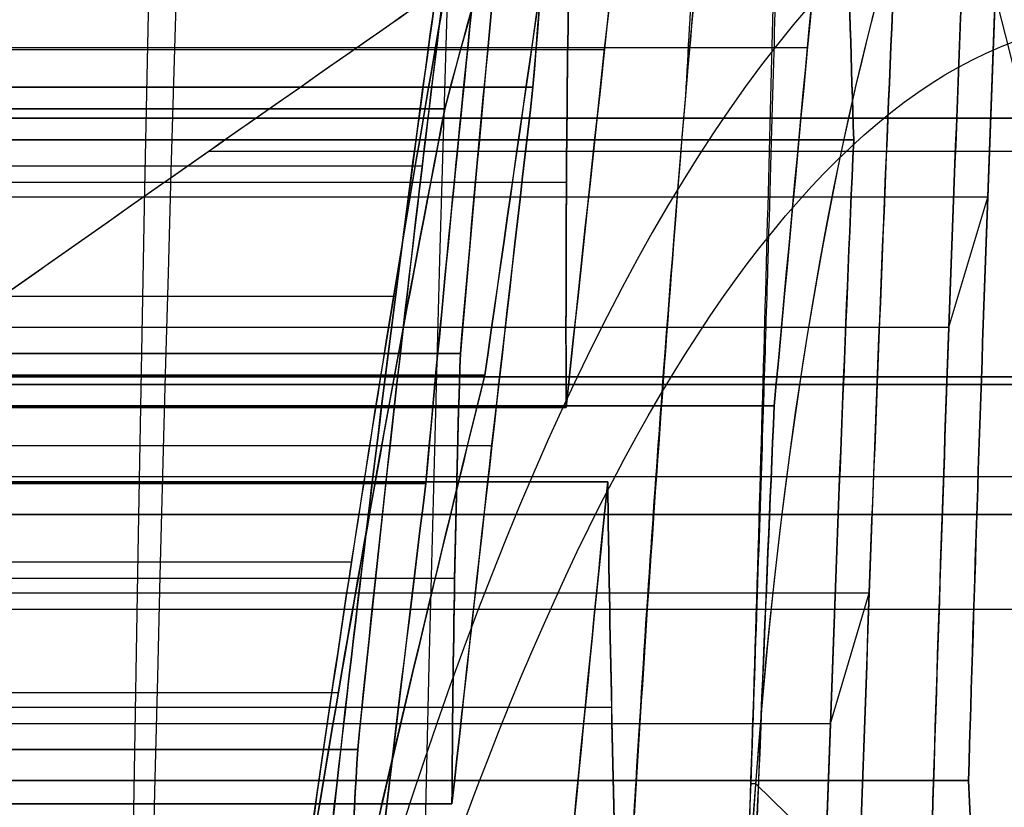
# Model space of a CAD drawing. Units: millimetres. Extents: x -123 to 232, y -31 to 44.
# Drawn here: x 93 to 93, y 1 to 1 of the extents above; entities that cross this region are included whole.
import ezdxf

# ---------------------------------------------------------------- set-up
doc = ezdxf.new("R2010")
doc.units = ezdxf.units.MM
doc.header["$MEASUREMENT"] = 0
doc.layers.add('Predefinito', color=18, linetype='Continuous', true_color=0x000000)

# ---------------------------------------------------------------- blocks, each defined once
blk = doc.blocks.new('10PE03260YY')
at = {"layer": 'Predefinito', "color": 9, "true_color": 0xbfbfbf, "extrusion": (0, 1, 0)}
for centre, radius in [((0, 0, 12.6), 11.225), ((0, 0, 11.975), 10.5875), ((0, 0, 10.925), 12)]:
    blk.add_circle(centre, radius, dxfattribs=at)
for centre, radius, start in [((0, -9e-16, 13), 11.225, 90.00000000000001), ((0, 0, 13), 10.5875, 90.00000000000001), ((0, 0, 10.95), 10.275, 90), ((0, 0, 10.95), 10.5875, 90), ((0, 0, 10.75), 10.075, 90.00000000000001)]:
    blk.add_arc(centre, radius, start, 270, dxfattribs=at)
at = {"layer": 'Predefinito', "color": 9, "true_color": 0xbfbfbf, "extrusion": (0, 1, -7.912502625390872e-17)}
blk.add_arc((0, 2.7e-15, 12.2), 11.225, 90, 270, dxfattribs=at)
at = {"layer": 'Predefinito', "color": 9, "true_color": 0xbfbfbf, "extrusion": (0, 1, 7.40148683083437e-17)}
blk.add_arc((0, 0, 11.75255354137802), 12.00000000000001, 90.00000000000001, 270, dxfattribs=at)
at = {"layer": 'Predefinito', "color": 9, "true_color": 0xbfbfbf, "extrusion": (0, 1, 2.220446049250312e-16)}
blk.add_arc((0, -1.4e-15, 10.09744645862199), 12.00000000000001, 90, 270, dxfattribs=at)
blk = doc.blocks.new('Blocco 01')
at = {"layer": 'Predefinito'}
for p, q in [((0.8660189705019001, 14.134921564192, 0.6022550479200731), (0.8660189704982698, 13.5566173408627, 0.6022550479185693)), ((0.8660189704962524, 13.5566173408627, 0.6022550479234381), (0.8660189704972782, 14.134921564192, 0.6022550479312292)), ((-0.5467074988676831, 14.1129258659522, 0.9804136426462252), (-0.546707498874654, 13.5346216426205, 0.980413642651574)), ((-0.5467074988864777, 13.5346216426205, 0.9804136426361678), (-0.5467074988702414, 14.1129258659522, 0.9804136426428932)), ((-0.6497671209001307, 13.49552746363066, 1.059494072002632), (-0.6497671209001307, 14.07383168695942, 1.059494072002632)), ((1.295213308365258, 14.0357750702954, 0.414725795957127), (1.295213308365258, 13.45747084696132, 0.414725795957127)), ((1.31216915811371, 14.016184306945, 0.5435182614186893), (1.312169158114098, 13.437880083615, 0.5435182614216371)), ((1.312169158108471, 13.437880083615, 0.5435182614223788), (1.312169158113183, 14.016184306945, 0.5435182614187629)), ((1.513331177867508, 13.39190271486746, 0.3860100336687793), (1.513331177867508, 13.97020693819684, 0.3860100336687793)), ((1.959481365485444, 13.83216817178616, 0.3272732471676232), (1.959481365485444, 13.25386394845885, 0.3272732471676232)), ((2.16064338523242, 13.1951583094, 0.1697650194278568), (2.160643385234128, 13.773462532734, 0.1697650194265461)), ((2.160643385240299, 13.773462532734, 0.1697650194257351), (2.160643385242268, 13.1951583094, 0.1697650194406934)), ((2.177599234988972, 13.18519325293563, 0.2985574848889743), (2.177599234988972, 13.76349747626713, 0.2985574848889743)), ((2.606793572862496, 13.6298953089371, 0.1110282329250006), (2.606793572862779, 13.0515910856054, 0.1110282329251177)), ((2.606793572859376, 13.0515910856054, 0.1110282329333216), (2.606793572859296, 13.6298953089371, 0.1110282329327156)), ((2.824911442355682, 12.9810986367713, 0.0823124706382732), (2.824911442370488, 13.5594028600993, 0.0823124706269123)), ((2.82491144235944, 13.5594028600993, 0.0823124706283695), (2.824911442361792, 12.9810986367713, 0.0823124706462324)), ((2.927971064394649, 12.94800193882132, 0.0032320412768639), (2.927971064394649, 13.52630616215769, 0.0032320412768639)), ((3.031030686423356, 13.4925119183731, -0.0758483880766732), (3.031030686430354, 12.9142076950368, -0.0758483880820426)), ((3.031030686442642, 12.9142076950368, -0.0758483880660357), (3.031030686426341, 13.4925119183731, -0.0758483880727874)), ((3.151046158204951, 13.45378980439554, -0.0261363519674811), (3.151046158204951, 12.87548558104582, -0.0261363519674811)), ((3.271061629983083, 13.414801837497, 0.0235756841376276), (3.271061629983561, 12.8364976141656, 0.0235756841378254)), ((3.271061629979927, 12.8364976141656, 0.0235756841465905), (3.271061629979794, 13.414801837497, 0.0235756841455782)), ((3.592239121511, 12.73184780342263, -0.0842205075074095), (3.592239121511, 13.31015202675659, -0.0842205075074095)), ((3.695298743539952, 13.2758146251003, -0.163300936861134), (3.695298743545628, 12.6975104017651, -0.1633009368654901)), ((3.69529874355102, 12.6975104017651, -0.1633009368584613), (3.6952987435378, 13.2758146251003, -0.1633009368639371)), ((3.815314215318967, 13.23744189626884, -0.1135889007575712), (3.815314215318967, 12.65913767294177, -0.1135889007575712)), ((4.019520042219066, 13.1687595863155, -0.2671303618040142), (4.019520042230037, 12.5904553629764, -0.2671303618124337)), ((4.01952004224434, 12.5904553629764, -0.2671303617937948), (4.019520042218792, 13.1687595863155, -0.267130361804377)), ((4.122579664247934, 13.13343945489376, -0.3462107911576755), (4.122579664247934, 12.55513523154736, -0.3462107911576755)), ((5.108025212899523, 12.8086653513922, -0.5414595315910578), (5.108025212909517, 12.230361128061, -0.5414595315869184)), ((5.108025212904698, 12.230361128061, -0.5414595315752898), (5.108025212901875, 12.8086653513922, -0.5414595315967248)), ((5.228040684680891, 12.19316643030733, -0.4917474954846088), (5.228040684680891, 12.77147065362918, -0.4917474954846088)), ((5.537219550773449, 12.66298522707661, -0.7289887835435399), (5.537219550773449, 12.08468100374524, -0.7289887835435399)), ((5.554175400521263, 12.6624944859301, -0.6001963180868277), (5.554175400521153, 12.0841902625986, -0.600196318087667)), ((5.554175400519329, 12.0841902625986, -0.6001963180874279), (5.554175400517988, 12.6624944859301, -0.600196318086399)), ((5.755337420277407, 12.0131986774286, -0.7577045458188734), (5.755337420277407, 12.5915029007616, -0.7577045458188734)), ((6.201487607892887, 12.44528904864641, -0.816441332338726), (6.201487607892887, 11.86698482532071, -0.816441332338726)), ((6.402649627645802, 12.373383403458, -0.9739495600953009), (6.402649627646714, 11.7950791801309, -0.9739495600883695)), ((6.402649627652659, 11.7950791801309, -0.9739495600891548), (6.402649627663758, 12.373383403458, -0.9739495600976706)), ((6.419605477394825, 11.79550249653989, -0.8451570946294065), (6.419605477394825, 12.37380671986882, -0.8451570946294065)), ((5.04987639984318, 12.24660756853221, -0.612167841512079), (5.04987639984318, 12.2455163160377, -0.612167841512079)), ((5.04987639984318, 12.2455163160377, -0.612167841512079), (4.249876399843181, 12.2455163160377, -0.612167841512079)), ((6.848799815251945, 12.2271970456905, -1.032686346589521), (6.848799815259932, 11.6488928223595, -1.032686346586213)), ((6.848799815263841, 11.6488928223595, -1.03268634659565), (6.848799815261582, 12.2271970456905, -1.032686346612809)), ((7.066917684766437, 12.1557268990253, -1.061402108881399), (7.066917684768566, 11.5774226757035, -1.061402108865235)), ((7.066917684756217, 11.5774226757035, -1.061402108863612), (7.066917684782088, 12.1557268990253, -1.061402108883462)), ((7.169977306792963, 11.54040311438328, -1.140482538223316), (7.169977306792963, 12.11870733771512, -1.140482538223316)), ((5.537205804671371, 12.0846855713217, -0.7289869738403746), (5.755324219857012, 12.01320305931723, -0.7577028079693674)), ((7.393052400598387, 12.04562595088142, -1.169850931480346), (7.393052400598387, 11.46732172754746, -1.169850931480346)), ((7.513067872380833, 12.0095357642336, -1.12013889537345), (7.513067872378809, 11.4312315409025, -1.120138895374289)), ((7.513067872383845, 11.4312315409025, -1.120138895386459), (7.513067872384418, 12.0095357642336, -1.12013889538211)), ((6.201475396760339, 11.86698887180053, -0.8164397247102436), (6.419593697044617, 11.79550639745193, -0.8451555437121849))]:
    blk.add_line(p, q, dxfattribs=at)
at = {"layer": 'Predefinito', "extrusion": (6.971697357773588e-19, 1, 9.178413695741716e-20)}
blk.add_circle((-9e-16, 0, 13.6043980880962), 0.884034275119345, dxfattribs=at)
at = {"layer": 'Predefinito', "extrusion": (0, 1, -4.930380657631324e-32)}
for centre, radius in [((-9e-16, 0, 12.25), 9.6), ((-9e-16, 0, 12.1), 9.75), ((-9e-16, 0, 12.1), 9.450000000000001)]:
    blk.add_circle(centre, radius, dxfattribs=at)
at = {"layer": 'Predefinito', "extrusion": (0, 1, 0)}
for centre, radius in [((-9e-16, 0, 11.85825317547305), 8.9), ((-9e-16, 0, 11.7), 10.44)]:
    blk.add_circle(centre, radius, dxfattribs=at)
at = {"layer": 'Predefinito', "extrusion": (0, 1, -4.930380657631319e-32)}
blk.add_circle((-9e-16, 0, 11.35), 10.44, dxfattribs=at)
at = {"layer": 'Predefinito', "extrusion": (-3.596863347078072e-15, 1, 1.951861178620186e-14)}
blk.add_arc((-3.41e-14, -2.138e-13, 13.5970565655405), 0.9303868242755142, 100.5325553767729, 154.4674446232367, dxfattribs=at)
at = {"layer": 'Predefinito', "extrusion": (-7.714444951887035e-15, 1, 1.761049430160814e-14)}
blk.add_arc((-8.9e-14, -1.891e-13, 13.59705656554048), 0.9303868242755118, 100.532555376773, 154.4674446232368, dxfattribs=at)
at = {"layer": 'Predefinito', "extrusion": (2.375548268287812e-20, 1, 1.804408052882518e-19)}
blk.add_arc((-9e-16, 0, 13.4666294960095), 0.7345337979948272, 7.499999999999627, 187.4999999999996, dxfattribs=at)
at = {"layer": 'Predefinito', "extrusion": (2.37554826828781e-20, 1, 1.804408052882516e-19)}
blk.add_arc((-9e-16, 0, 13.4666294960095), 0.7345337979948259, 7.499999999999629, 187.4999999999996, dxfattribs=at)
at = {"layer": 'Predefinito', "extrusion": (2.375548268286465e-20, 1, 1.80440805288251e-19)}
blk.add_arc((-9e-16, 0, 12.46071090643843), 4.427699151834493, 182.9115104259192, 183.701007173836, dxfattribs=at)
at = {"layer": 'Predefinito', "extrusion": (0, 1, 0)}
for centre, radius, start, end in [((-4.64987639984318, -0.612167841512079, 12.38381902867258), 0.3999999999999999, 283.6376047999912, 91.46935806119153), ((-4.64987639984318, -0.6121678415120791, 12.2455163160377), 0.3999999999999998, 270, 187.5000000000006), ((-4.649876399843179, -0.6121678415120795, 12.2455163160377), 0.400000000000001, 7.500000000000761, 187.5000000000006), ((-9e-16, 0, 12.1), 9.45, 90.00000000000001, 270), ((-9e-16, 0, 12.1), 9.75, 90, 270), ((9e-16, 9e-16, 12.05), 10.44, 90.00000000000001, 0), ((-9e-16, 0, 12.05), 9.8, 90, 270), ((-9e-16, 0, 12.05), 9.4, 90, 270), ((-9e-16, 0, 12.05), 9.05, 90, 270), ((0, 0, 12.05), 10.44, 90, 270), ((3e-16, -3e-16, 12.05), 9.8, 90.00000000000001, 270), ((0, 0, 12.05), 9.4, 90, 270), ((3e-16, -3e-16, 12.05), 9.05, 90.00000000000001, 270), ((0, 0, 12), 8.85, 180, 7e-15), ((0, 0, 12), 8.85, 1.4e-14, 180), ((1.8e-15, 1.8e-15, 11.9), 8.899999999999999, 90.00000000000006, 0), ((-9e-16, 0, 11.9), 8.9, 90, 270), ((0, 0, 11.8165063509461), 8.9, 0, 180), ((0, 0, 11.8165063509461), 8.9, 180, 0), ((0, 0, 11.6), 9.025, 180, 0), ((0, 0, 11.6), 9.025, 0, 180), ((9e-16, -9e-16, 11.35), 10.44, 4.9e-15, 270), ((-9e-16, 0, 11.25), 10.34, 90.00000000000001, 270), ((-9e-16, 0, 11.25), 10.185, 90.00000000000001, 270), ((-3e-16, -3e-16, 11.25), 10.34, 90.00000000000001, 270), ((0, 0, 11.25), 10.185, 90, 270), ((0, 0, 11.05), 9.985, 0, 270), ((-9e-16, 0, 11.05), 9.985000000000001, 90.00000000000001, 270)]:
    blk.add_arc(centre, radius, start, end, dxfattribs=at)
at = {"layer": 'Predefinito', "extrusion": (0, 1, -4.930380657631324e-32)}
blk.add_arc((-9e-16, 0, 12.05), 9.05, 90, 270, dxfattribs=at)
at = {"layer": 'Predefinito', "extrusion": (2.375548268284912e-20, 1, 2.375548268284912e-20)}
blk.add_arc((1.8e-15, -1.8e-15, 12), 8.850000000000001, 180, 90.00000000000001, dxfattribs=at)
at = {"layer": 'Predefinito', "extrusion": (5.155823511294421e-32, 1, -1.995906561123877e-16)}
for centre, radius, start, end in [((-9e-16, 1.5e-15, 11.8165063509461), 8.899999999999999, 270, 180), ((-4e-16, 1.9e-15, 11.8165063509461), 8.9, 180, 270)]:
    blk.add_arc(centre, radius, start, end, dxfattribs=at)
at = {"layer": 'Predefinito', "extrusion": (5.15582351129442e-32, 1, -1.968262425928256e-16)}
for centre, radius, start, end in [((-1.8e-15, 5e-16, 11.59999999999999), 9.024999999999997, 270, 180), ((-9e-16, 1.4e-15, 11.59999999999999), 9.024999999999999, 180, 270)]:
    blk.add_arc(centre, radius, start, end, dxfattribs=at)
at = {"layer": 'Predefinito', "extrusion": (2.375548268264565e-20, 1, 1.804408052882443e-19)}
blk.add_arc((-9e-16, 0, 11.575), 8.124999999999996, 177.4999999999992, 197.4999999999993, dxfattribs=at)
at = {"layer": 'Predefinito', "extrusion": (-9.61616268461756e-19, 1, 1.265991834636483e-19)}
blk.add_arc((8.7e-14, 3.8e-15, 11.47928932188132), 8.220710678118762, 177.4999999999993, 197.4999999999991, dxfattribs=at)
at = {"layer": 'Predefinito', "extrusion": (-9.616162684619597e-19, 1, 1.265991834636752e-19)}
blk.add_arc((2.84e-14, -1.8e-15, 11.47928932188132), 8.220710678118715, 177.4999999999992, 197.4999999999992, dxfattribs=at)
at = {"layer": 'Predefinito', "extrusion": (-3.832567530303122e-20, 1, 5.045670875367082e-21)}
blk.add_arc((3.02e-14, -2e-15, 11.4085786437627), 8.25000000000003, 177.4999999999992, 197.4999999999992, dxfattribs=at)
at = {"layer": 'Predefinito', "extrusion": (6.971697357773588e-19, 1, 9.17841369574173e-20)}
blk.add_arc((-9e-16, 0, 11.4085786437627), 8.25, 177.4999999999992, 197.4999999999993, dxfattribs=at)
at = {"layer": 'Predefinito', "extrusion": (1.819978218841324e-19, 1, 1.596078061083333e-19)}
blk.add_arc((0, -9e-16, 11.29999999999995), 7.999999999999987, 7.499999999999627, 270, dxfattribs=at)
at = {"layer": 'Predefinito', "extrusion": (2.375548268284912e-20, 1, 0)}
blk.add_arc((-9e-16, 0, 11.3), 8, 90, 270, dxfattribs=at)
at = {"layer": 'Predefinito', "extrusion": (0.6087614289898867, 1.316102228376941e-10, 0.7933533403056869)}
blk.add_open_spline([(-0.7528267429358179, 14.03416128535775, 1.138574501361516), (-0.6838709250875853, 14.0608593090979, 1.0856628413465), (-0.6153706577101558, 14.08710871878153, 1.033100737502331), (-0.5467074988702342, 14.11292586595216, 0.98041364264288)], degree=3, dxfattribs=at)
at = {"layer": 'Predefinito', "extrusion": (0.6087614290087189, 3.16400965797564e-14, 0.7933533402912365)}
blk.add_open_spline([(-0.7528267429358263, 14.0341612853578, 1.138574501361532), (-0.6842015658025137, 14.06073129301629, 1.085916550892305), (-0.6155129535814085, 14.08705521594944, 1.03320992496823), (-0.5467074988676831, 14.1129258659522, 0.9804136426462252)], degree=3, dxfattribs=at)
at = {"layer": 'Predefinito', "extrusion": (-0.9914448613973619, -9.057549663698369e-10, 0.1305261920411599)}
blk.add_open_spline([(0.8660189704962514, 13.55661734086269, 0.6022550479234364), (0.8568116386388777, 13.57204740056532, 0.5323184191020793), (0.8481186245232454, 13.58539635976839, 0.4662884213898997), (0.8395257335141988, 13.59705656554048, 0.4010189341576432)], degree=3, dxfattribs=at)
at = {"layer": 'Predefinito', "extrusion": (-0.9914448613738116, -6.382318152897449e-15, 0.1305261922200435)}
blk.add_open_spline([(0.8395257335142061, 13.5970565655406, 0.4010189341576471), (0.8484168189897822, 13.58499172270355, 0.4685534332253483), (0.8572401496793645, 13.57132928254484, 0.5355732835986806), (0.8660189704962524, 13.5566173408627, 0.6022550479234381)], degree=3, dxfattribs=at)
at = {"layer": 'Predefinito', "extrusion": (-0.38268343246451, -4.010154784788528e-10, 0.9238795324701056)}
blk.add_open_spline([(1.106049914039723, 13.47376237675407, 0.7016791201226525), (1.025912067034881, 13.50152717918893, 0.6684849370357909), (0.9459760254504684, 13.52914434434407, 0.6353743444910401), (0.8660189704962514, 13.55661734086269, 0.6022550479234364)], degree=3, dxfattribs=at)
at = {"layer": 'Predefinito', "extrusion": (-0.382683432365135, -1.576241412146601e-13, 0.9238795325112682)}
blk.add_open_spline([(0.8660189704982698, 13.5566173408627, 0.6022550479185693), (0.9460638512154991, 13.52911416768282, 0.635410723110183), (1.026067414376691, 13.5014733570758, 0.6685492840097219), (1.106049914039731, 13.4737623767541, 0.7016791201226551)], degree=3, dxfattribs=at)
at = {"layer": 'Predefinito', "extrusion": (0.6087614290385475, 6.145186563733391e-10, 0.7933533402683483)}
blk.add_open_spline([(1.312169158108458, 13.43788008361495, 0.5435182614223724), (1.242861453492548, 13.45207264901267, 0.5966999336443725), (1.175642544819768, 13.46396328243478, 0.6482788163641022), (1.106049914039723, 13.47376237675407, 0.7016791201226525)], degree=3, dxfattribs=at)
at = {"layer": 'Predefinito', "extrusion": (0.6087614290087138, -1.448122946065923e-14, 0.7933533402912404)}
blk.add_open_spline([(1.10604991404721, 13.4737623767541, 0.7016791201324044), (1.175325077294129, 13.4640079839294, 0.6485224177763955), (1.243979053230859, 13.45184379123216, 0.5958423692080854), (1.312169158108471, 13.437880083615, 0.5435182614223788)], degree=3, dxfattribs=at)
at = {"layer": 'Predefinito', "extrusion": (-0.9914448613826381, -3.325053344705126e-10, 0.130526192152999)}
blk.add_open_spline([(1.278257458616285, 13.47376237675023, 0.2859333304919942), (1.289707162851387, 13.46396328243233, 0.3729024685457477), (1.300766331253477, 13.45207264901199, 0.4569051924334754), (1.312169158108458, 13.43788008361495, 0.5435182614223724)], degree=3, dxfattribs=at)
at = {"layer": 'Predefinito', "extrusion": (-0.9914448613738115, 7.24061473106848e-16, 0.1305261922200442)}
blk.add_open_spline([(1.312169158114098, 13.437880083615, 0.5435182614216371), (1.300950203986216, 13.45184379122794, 0.4583018444642973), (1.289654931623455, 13.46400798391766, 0.3725057329604945), (1.278257458616338, 13.4737623767504, 0.2859333304920073)], degree=3, dxfattribs=at)
at = {"layer": 'Predefinito', "extrusion": (-0.9914448613827916, -5.719427029161885e-10, 0.1305261921518323)}
blk.add_open_spline([(1.530287027614764, 13.37475562695781, 0.514802499121194), (1.519048051023036, 13.38706102777721, 0.4294339964568389), (1.507974354981179, 13.39746115614375, 0.3453209242081282), (1.496375328119883, 13.40602502827661, 0.2572175682135115)], degree=3, dxfattribs=at)
at = {"layer": 'Predefinito', "extrusion": (-0.9914448613738119, -3.58914599525605e-14, 0.1305261922200408)}
blk.add_open_spline([(1.496375328119885, 13.4060250282766, 0.2572175682135104), (1.507764646504119, 13.39761598953275, 0.3437280301716966), (1.519062294114692, 13.38704543321516, 0.4295421834738299), (1.530287027614756, 13.3747556269578, 0.5148024991211937)], degree=3, dxfattribs=at)
at = {"layer": 'Predefinito', "extrusion": (-0.991444861371739, 5.722253657538706e-10, 0.1305261922357854)}
blk.add_open_spline([(1.942525515739798, 13.26490662128076, 0.198480781727497), (1.954310311289889, 13.25814092675626, 0.2879951910134121), (1.965399497006486, 13.24991852996184, 0.3722259190430311), (1.976437215224994, 13.24029899275041, 0.4560657126379691)], degree=3, dxfattribs=at)
at = {"layer": 'Predefinito', "extrusion": (-0.9914448613738107, 6.682070637024778e-14, 0.1305261922200502)}
blk.add_open_spline([(1.976437215234881, 13.2402989927504, 0.456065712636667), (1.96520075635212, 13.25009173542362, 0.3707163338654559), (1.95390033495868, 13.25837629567606, 0.2848811115907032), (1.942525515739815, 13.2649066212808, 0.1984807817274986)], degree=3, dxfattribs=at)
at = {"layer": 'Predefinito', "extrusion": (0.6087614289738911, -2.965725225727303e-10, 0.7933533403179609)}
blk.add_open_spline([(2.160643385242254, 13.19515830939995, 0.169765019440691), (2.230703599844506, 13.17383253075685, 0.1160059259897004), (2.299151176148335, 13.15222591333619, 0.0634842534269328), (2.366762629309569, 13.13034053222342, 0.0116041607161647)], degree=3, dxfattribs=at)
at = {"layer": 'Predefinito', "extrusion": (-0.9914448613770225, -2.881358777609028e-10, 0.1305261921956536)}
blk.add_open_spline([(2.194555084737546, 13.17290949852562, 0.427349950351424), (2.183577889635591, 13.18158881852013, 0.3439698755144268), (2.172484604158098, 13.18903354722993, 0.2597080067239725), (2.160643385242254, 13.19515830939995, 0.169765019440691)], degree=3, dxfattribs=at)
at = {"layer": 'Predefinito', "extrusion": (0.6087614290087038, -5.77341305372904e-14, 0.7933533402912479)}
blk.add_open_spline([(2.36676262930448, 13.1303405322234, 0.0116041607095447), (2.298207030946656, 13.15253152690195, 0.0642087215065483), (2.229515258109691, 13.17419425263691, 0.1169177726564719), (2.16064338523242, 13.1951583094, 0.1697650194278568)], degree=3, dxfattribs=at)
at = {"layer": 'Predefinito', "extrusion": (-0.9914448613738125, -1.184401303043263e-13, 0.1305261922200349)}
blk.add_open_spline([(2.160643385242268, 13.1951583094, 0.1697650194406934), (2.172012416443935, 13.18927778200759, 0.2561213849484603), (2.183313613129692, 13.1817977735737, 0.341962496153014), (2.194555084737541, 13.1729094985256, 0.4273499503514232)], degree=3, dxfattribs=at)
at = {"layer": 'Predefinito', "extrusion": (-0.3826834323503756, 1.653531185137619e-10, 0.9238795325173815)}
blk.add_open_spline([(2.366762629309569, 13.13034053222342, 0.0116041607161647), (2.44720852641671, 13.10414930662048, 0.0449259423383996), (2.527156203097185, 13.07789948722679, 0.0780413543028828), (2.606793572859373, 13.05159108560538, 0.1110282329333207)], degree=3, dxfattribs=at)
at = {"layer": 'Predefinito', "extrusion": (-0.3826834323653168, -7.657733279926387e-13, 0.9238795325111927)}
blk.add_open_spline([(2.606793572862779, 13.0515910856054, 0.1110282329251177), (2.526832905539283, 13.07800628937333, 0.077907440063322), (2.446827746638639, 13.10427327924604, 0.0447682181868603), (2.366762629309562, 13.1303405322234, 0.0116041607161628)], degree=3, dxfattribs=at)
at = {"layer": 'Predefinito', "extrusion": (-0.9914448613704994, 5.049864139384154e-10, 0.1305261922452024)}
blk.add_open_spline([(2.606793572859373, 13.05159108560538, 0.1110282329333207), (2.618712352845926, 13.04647021333208, 0.2015603550369136), (2.629810796566841, 13.04024450409682, 0.2858614045773579), (2.640705272352025, 13.03302148395765, 0.3686131638454811)], degree=3, dxfattribs=at)
at = {"layer": 'Predefinito', "extrusion": (-0.9914448613738129, -1.594823010802367e-13, 0.130526192220033)}
blk.add_open_spline([(2.640705272354789, 13.0330214839577, 0.368613163845122), (2.629455187858145, 13.04048027210186, 0.2831602882612275), (2.618153001348819, 13.0467105372203, 0.1973116586002266), (2.606793572859376, 13.0515910856054, 0.1110282329333216)], degree=3, dxfattribs=at)
at = {"layer": 'Predefinito', "extrusion": (0.6087614290187061, 2.018177191761346e-10, 0.7933533402835731)}
blk.add_open_spline([(2.824911442361659, 12.98109863677089, 0.0823124706462279), (2.894756599664995, 12.95892138570198, 0.0287183964719871), (2.963319393790913, 12.93662385866089, -0.0238916858277168), (3.031030686442632, 12.91420769503677, -0.0758483880660316)], degree=3, dxfattribs=at)
at = {"layer": 'Predefinito', "extrusion": (-0.9914448613778202, -4.720903853548561e-10, 0.130526192189595)}
blk.add_open_spline([(2.858823141857762, 12.9639273639593, 0.3398974015622892), (2.84795630779311, 12.97059989400961, 0.2573556020268712), (2.836856258246178, 12.97636055358055, 0.1730423550312036), (2.824911442361659, 12.98109863677089, 0.0823124706462279)], degree=3, dxfattribs=at)
at = {"layer": 'Predefinito', "extrusion": (0.6087614290088464, 6.370786184244885e-13, 0.7933533402911386)}
blk.add_open_spline([(3.031030686430354, 12.9142076950368, -0.0758483880820426), (2.962430822941082, 12.93691802450207, -0.0232098614550524), (2.893732538610381, 12.95924654581144, 0.0295041861397451), (2.824911442355682, 12.9810986367713, 0.0823124706382732)], degree=3, dxfattribs=at)
at = {"layer": 'Predefinito', "extrusion": (-0.9914448613738109, 4.690470127570964e-14, 0.1305261922200477)}
blk.add_open_spline([(2.824911442361792, 12.9810986367713, 0.0823124706462324), (2.836267056827608, 12.97659426880835, 0.1685669259274766), (2.847569551279326, 12.97083737297217, 0.2544178946431729), (2.858823141857766, 12.9639273639593, 0.3398974015622894)], degree=3, dxfattribs=at)
at = {"layer": 'Predefinito', "extrusion": (-0.382683432405113, -2.280770288121337e-11, 0.9238795324947087)}
blk.add_open_spline([(3.031030686442632, 12.91420769503677, -0.0758483880660316), (3.111505666362099, 12.88833891716455, -0.0425145599482398), (3.191468507706499, 12.86243551967655, -0.0093928665740323), (3.271061629979921, 12.83649761416557, 0.0235756841465886)], degree=3, dxfattribs=at)
at = {"layer": 'Predefinito', "extrusion": (-0.3826834323649477, 5.441233482355473e-13, 0.9238795325113457)}
blk.add_open_spline([(3.271061629983561, 12.8364976141656, 0.0235756841378254), (3.191097936725405, 12.86255628180927, -0.0095463621071452), (3.11109136055521, 12.88847209625871, -0.0426861710358768), (3.031030686442642, 12.9142076950368, -0.0758483880660357)], degree=3, dxfattribs=at)
at = {"layer": 'Predefinito', "extrusion": (-0.9914448613648073, 3.182731742109225e-10, 0.130526192288437)}
blk.add_open_spline([(3.271061629979921, 12.83649761416557, 0.0235756841465886), (3.283045063369129, 12.83239090823897, 0.1145988975587342), (3.294147377085997, 12.82739751093757, 0.1989293425938582), (3.304973329487118, 12.82162778585148, 0.2811606150468403)], degree=3, dxfattribs=at)
at = {"layer": 'Predefinito', "extrusion": (-0.9914448613738112, 5.374167310288985e-14, 0.1305261922200469)}
blk.add_open_spline([(3.304973329474047, 12.8216277858515, 0.2811606150485622), (3.293713715976389, 12.82762863196826, 0.1956353595160296), (3.282410792917564, 12.83260827183633, 0.1097811352061342), (3.271061629979927, 12.8364976141656, 0.0235756841465905)], degree=3, dxfattribs=at)
at = {"layer": 'Predefinito', "extrusion": (0.6087614289169376, -2.324220374288488e-10, 0.7933533403616629)}
blk.add_open_spline([(3.489179499479801, 12.76565319662917, -0.0051400781587275), (3.558821202390939, 12.74299968191809, -0.0585780362850922), (3.627438014100009, 12.72028513914349, -0.1112295677323628), (3.695298743551009, 12.69751040176506, -0.1633009368584641)], degree=3, dxfattribs=at)
at = {"layer": 'Predefinito', "extrusion": (0.608761429008684, -1.461647375551027e-13, 0.7933533402912631)}
blk.add_open_spline([(3.695298743545628, 12.6975104017651, -0.1633009368654901), (3.626674012205728, 12.72054154579418, -0.1106433284655797), (3.557972720089871, 12.7432756818647, -0.057926972916057), (3.489179499483157, 12.7656531966296, -0.0051400781545352)], degree=3, dxfattribs=at)
at = {"layer": 'Predefinito', "extrusion": (-0.3826834323366731, 1.327971120873699e-10, 0.9238795325230573)}
blk.add_open_spline([(3.695298743551009, 12.69751040176506, -0.1633009368584641), (3.775762580559174, 12.67186970503899, -0.129971724288318), (3.855736306967846, 12.64620720938916, -0.0968455221755387), (3.93532968709928, 12.6205230117832, -0.0638768646491429)], degree=3, dxfattribs=at)
at = {"layer": 'Predefinito', "extrusion": (-0.3826834323648776, 7.624783659650834e-13, 0.9238795325113747)}
blk.add_open_spline([(3.935329687100135, 12.6205230117832, -0.0638768646512053), (3.855362141393632, 12.64632794986434, -0.0970005066325299), (3.775354616922166, 12.67199970718999, -0.1301407083605088), (3.69529874355102, 12.6975104017651, -0.1633009368584613)], degree=3, dxfattribs=at)
at = {"layer": 'Predefinito', "extrusion": (-0.3826834324879438, -8.039935519056344e-11, 0.9238795324603989)}
blk.add_open_spline([(4.019520042244336, 12.59045536297638, -0.2671303617937948), (3.940028166031375, 12.61551754993752, -0.3000569750299197), (3.860062892172385, 12.64055419241078, -0.3331796759914437), (3.779489098657594, 12.66556513363641, -0.3665544340474965)], degree=3, dxfattribs=at)
at = {"layer": 'Predefinito', "extrusion": (-0.3826834323646603, 1.630174425458114e-12, 0.9238795325114647)}
blk.add_open_spline([(3.779489098646681, 12.6655651336364, -0.3665544340211584), (3.859554486265175, 12.6407120068755, -0.333390264592919), (3.939561571155451, 12.61566465789972, -0.3002502449454305), (4.01952004224434, 12.5904553629764, -0.2671303617937948)], degree=3, dxfattribs=at)
at = {"layer": 'Predefinito', "extrusion": (0.608761428987024, -4.307575277762188e-10, 0.7933533403078836)}
blk.add_open_spline([(4.225639286281914, 12.51942778952821, -0.4252912205152599), (4.15756242993112, 12.54313577293391, -0.3730540113705449), (4.08890961265249, 12.56681174040352, -0.3203748518620603), (4.019520042244336, 12.59045536297638, -0.2671303617937948)], degree=3, dxfattribs=at)
at = {"layer": 'Predefinito', "extrusion": (0.6087614290083179, -1.837549283014508e-12, 0.7933533402915443)}
blk.add_open_spline([(4.019520042230037, 12.5904553629764, -0.2671303618124337), (4.088289254720159, 12.56702311955539, -0.3198988344981628), (4.156992330942984, 12.54333431173097, -0.3726165590411115), (4.225639286281911, 12.5194277895282, -0.4252912205152564)], degree=3, dxfattribs=at)
at = {"layer": 'Predefinito'}
for points, knots in [([(5.046454344392703, 12.24551631603768, -0.6643783184001029), (5.057071304765692, 12.24550868056497, -0.583734404916809), (5.042343700587113, 12.2535727254565, -0.5004291328464205), (4.968254399105438, 12.28157789732095, -0.3568929718999546), (4.909001924878787, 12.30153148385191, -0.2969376574857219), (4.766651411931325, 12.34897098425667, -0.2212119109100179), (4.684143405099515, 12.37614269718448, -0.205606343221151), (4.524366351496338, 12.42773975244725, -0.223949680342109), (4.44725197408366, 12.45219485864961, -0.2579824131884948), (4.322171878030899, 12.48974868162035, -0.3673750083075545), (4.280963809222066, 12.50127759817983, -0.4387214472432108), (4.242751666885505, 12.50761961487976, -0.5912792820457353), (4.245457173899876, 12.50242361405788, -0.6737634172302681), (4.304474338915531, 12.47498484204637, -0.8294849085479769), (4.35669629570241, 12.45394576446069, -0.8959276004571929), (4.489244607297616, 12.40578941371223, -0.9872364087081126), (4.569417726048995, 12.37866005773821, -1.012167841512079), (4.64987639984318, 12.35315005539262, -1.012167841512079)], [0, 0, 0, 0, 0.0002440940473376, 0.0002440940473376, 0.0004884443422286, 0.0004884443422286, 0.0007321720372633, 0.0007321720372633, 0.0009758928226293, 0.0009758928226293, 0.0012343414368225, 0.0012343414368225, 0.001492930711122, 0.001492930711122, 0.0017366734096967, 0.0017366734096967, 0.0019805069862789, 0.0019805069862789, 0.0019805069862789, 0.0019805069862789]), ([(5.046454344392712, 12.24551631603769, -0.6643783184000325), (5.053463486426351, 12.24551100350019, -0.611263861440571), (5.04933238522586, 12.24786651627029, -0.5826662184528557), (5.04116166477648, 12.25247998224696, -0.5270767249358032), (5.03523651128085, 12.25507319766318, -0.5062379727425563), (5.01638930866809, 12.26297496406693, -0.4485591812345673), (5.001686998011897, 12.26849038729702, -0.4206600149311073), (4.956191657142572, 12.28508725732107, -0.3483948479134075), (4.923405395835657, 12.29635600507409, -0.3167390878374601), (4.823477731096903, 12.33019897392732, -0.2428118891299571), (4.754107967154292, 12.35300463002311, -0.2197910622849044), (4.614253451035885, 12.39858198879027, -0.2074243578146299), (4.543635496154973, 12.42140226460744, -0.2177613664250405), (4.436271712335171, 12.45525060349216, -0.2711127470672375), (4.40006966793019, 12.46653863662533, -0.2951863804688046), (4.344414161865862, 12.48311576021186, -0.3537749446302163), (4.325703325698605, 12.48858081311481, -0.3765168666966302), (4.2967867034936, 12.49643758705413, -0.4252371905320687), (4.287404299975511, 12.49892193983367, -0.4424294157341862), (4.268248011640712, 12.50339296917547, -0.4911315787295258), (4.259235516479605, 12.50544445656412, -0.515025673690629), (4.253322449730308, 12.50545205807147, -0.5597754312803657)], [0, 0, 0, 0, 4.02656185505e-05, 4.02656185505e-05, 8.0531246701e-05, 8.0531246701e-05, 0.0001610625030021, 0.0001610625030021, 0.0003211247352775, 0.0003211247352775, 0.0006413891390348, 0.0006413891390348, 0.0009617044734325, 0.0009617044734325, 0.0011217684960886, 0.0011217684960886, 0.0012024355827324, 0.0012024355827324, 0.0012427691260543, 0.0012427691260543, 0.0012831026693762, 0.0012831026693762, 0.0012831026693762, 0.0012831026693762])]:
    blk.add_open_spline(points, degree=3, knots=knots, dxfattribs=at)
at = {"layer": 'Predefinito', "extrusion": (-0.9914448613686834, 2.732300103402934e-10, 0.130526192258995)}
blk.add_open_spline([(5.108025212904688, 12.23036112806096, -0.5414595315752903), (5.096615254039209, 12.23107942657433, -0.6281267735296612), (5.085523472263521, 12.23107942657554, -0.7123772205435357), (5.074113513396897, 12.23036112806444, -0.7990444625029093)], degree=3, dxfattribs=at)
at = {"layer": 'Predefinito', "extrusion": (-0.9914448613738112, -3.438946859800513e-13, 0.1305261922200456)}
blk.add_open_spline([(5.074113513407026, 12.2303611280645, -0.7990444625042437), (5.08544767395028, 12.2310746547944, -0.7129529659435292), (5.096751412613288, 12.231070854895, -0.6270925465048118), (5.108025212904698, 12.230361128061, -0.5414595315752898)], degree=3, dxfattribs=at)
at = {"layer": 'Predefinito', "extrusion": (-0.3826834323551352, -1.312138148250746e-10, 0.9238795325154101)}
blk.add_open_spline([(5.348056156435912, 12.1557432954235, -0.4420354593890766), (5.268486130106788, 12.18062717252099, -0.4749944434484679), (5.188502724503545, 12.205499806279, -0.5081246548095533), (5.108025212904688, 12.23036112806096, -0.5414595315752903)], degree=3, dxfattribs=at)
at = {"layer": 'Predefinito', "extrusion": (-0.3826834323645903, 1.886872205817974e-12, 0.9238795325114937)}
blk.add_open_spline([(5.108025212909517, 12.230361128061, -0.5414595315869184), (5.188078276923714, 12.20563092772829, -0.508300466762716), (5.268086719233247, 12.18075207999665, -0.4751598848537613), (5.348056156435909, 12.1557432954235, -0.4420354593890741)], degree=3, dxfattribs=at)
at = {"layer": 'Predefinito', "extrusion": (0.6087614290526686, 5.190571020801949e-10, 0.7933533402575127)}
blk.add_open_spline([(5.554175400519317, 12.08419026259855, -0.600196318087428), (5.485957347931731, 12.10805465104809, -0.5478507652791462), (5.417280536341061, 12.13190570048129, -0.4951531943069044), (5.348056156435912, 12.1557432954235, -0.4420354593890766)], degree=3, dxfattribs=at)
at = {"layer": 'Predefinito', "extrusion": (0.6087614290085027, -1.008995347778418e-12, 0.7933533402914026)}
blk.add_open_spline([(5.34805615644976, 12.1557432954235, -0.4420354593710276), (5.416807976317514, 12.13206842775607, -0.4947905862282229), (5.485512544871961, 12.10821025433387, -0.5475094558774996), (5.554175400519329, 12.0841902625986, -0.6001963180874279)], degree=3, dxfattribs=at)
at = {"layer": 'Predefinito', "extrusion": (-0.9914448613747369, -3.821588895851794e-10, 0.130526192213015)}
blk.add_open_spline([(5.520263701026201, 12.08419026259806, -0.8577812489958877), (5.531672897925293, 12.08485067422942, -0.7711197947200213), (5.542766203619622, 12.08485067422958, -0.6868577723639983), (5.554175400519317, 12.08419026259855, -0.600196318087428)], degree=3, dxfattribs=at)
at = {"layer": 'Predefinito', "extrusion": (-0.9914448613738113, -4.784326861129366e-13, 0.1305261922200462)}
blk.add_open_spline([(5.554175400521153, 12.0841902625986, -0.600196318087667), (5.542843682838281, 12.084846189412, -0.6862692592815802), (5.531539919223989, 12.0848429768715, -0.7721298682441207), (5.52026370102621, 12.0841902625981, -0.857781248995888)], degree=3, dxfattribs=at)
at = {"layer": 'Predefinito', "extrusion": (-0.9914448613763022, -7.928072058173333e-10, 0.1305261922011254)}
blk.add_open_spline([(5.77229327002867, 12.01272652534016, -0.6289120803359043), (5.760884382840661, 12.0133619039767, -0.7155711821247627), (5.749790457717942, 12.01336190397626, -0.7998379095141727), (5.738381570531241, 12.01272652533883, -0.8864970113009945)], degree=3, dxfattribs=at)
at = {"layer": 'Predefinito', "extrusion": (-0.9914448613738112, -6.560326751009826e-13, 0.1305261922200463)}
blk.add_open_spline([(5.738381570526333, 12.0127265253389, -0.8864970113003486), (5.749712231992301, 12.013357547466, -0.8004320928703237), (5.761016005739901, 12.01335457369465, -0.7145714069376728), (5.772293270028678, 12.0127265253402, -0.6289120803359035)], degree=3, dxfattribs=at)
at = {"layer": 'Predefinito', "extrusion": (-0.9914448613807006, 4.033784739355429e-10, 0.1305261921677149)}
blk.add_open_spline([(6.184531758142731, 11.86654662621869, -0.9452337978131891), (6.195940110546976, 11.86713628699294, -0.8585787580865568), (6.207035105224166, 11.86713628699451, -0.7743039066013941), (6.218443457628904, 11.86654662622321, -0.6876488668665128)], degree=3, dxfattribs=at)
at = {"layer": 'Predefinito', "extrusion": (-0.9914448613738115, 4.504170514144157e-13, 0.1305261922200451)}
blk.add_open_spline([(6.218443457642506, 11.8665466262232, -0.6876488668683013), (6.207114724851277, 11.8671321717137, -0.7736991355592449), (6.195810933666052, 11.86712961025719, -0.8595599539438115), (6.184531758142736, 11.8665466262187, -0.9452337978131912)], degree=3, dxfattribs=at)
at = {"layer": 'Predefinito', "extrusion": (-0.9914448613768286, -6.54217651455652e-10, 0.1305261921971264)}
blk.add_open_spline([(6.436561327144032, 11.79507918013286, -0.7163646291620771), (6.425153196556439, 11.79564880322557, -0.8030179840061026), (6.414057758239355, 11.795648803225, -0.8872962052484558), (6.402649627652665, 11.79507918013091, -0.9739495600891519)], degree=3, dxfattribs=at)
at = {"layer": 'Predefinito', "extrusion": (-0.9914448613738112, 1.062426375857337e-12, 0.1305261922200465)}
blk.add_open_spline([(6.402649627646714, 11.7950791801309, -0.9739495600883695), (6.413977515215442, 11.79564479658569, -0.8879057114997208), (6.425281313691674, 11.79564240616728, -0.8020448377344565), (6.436561327144037, 11.7950791801329, -0.7163646291620756)], degree=3, dxfattribs=at)
at = {"layer": 'Predefinito', "extrusion": (0.6087614290424215, 1.484383227002106e-10, 0.7933533402653756)}
blk.add_open_spline([(6.402649627652665, 11.79507918013091, -0.9739495600891519), (6.471693424969726, 11.77031187081679, -1.026928729123107), (6.540384536538402, 11.74553863244791, -1.079637272864068), (6.608768871718365, 11.72075949756128, -1.132110418802588)], degree=3, dxfattribs=at)
at = {"layer": 'Predefinito', "extrusion": (0.6087614290084084, -1.261795990139792e-12, 0.7933533402914748)}
blk.add_open_spline([(6.608768871718368, 11.7207594975613, -1.132110418802593), (6.540091363713907, 11.7456448639258, -1.079412313443631), (6.471385995427693, 11.77042215157867, -1.026692830138585), (6.402649627652659, 11.7950791801309, -0.9739495600891548)], degree=3, dxfattribs=at)
at = {"layer": 'Predefinito', "extrusion": (-0.3826834324131563, -1.728186058371904e-10, 0.923879532491377)}
blk.add_open_spline([(6.608768871718365, 11.72075949756128, -1.132110418802588), (6.689260645943437, 11.69681073665647, -1.098769634258663), (6.769249208037583, 11.67285516197606, -1.065637287004098), (6.848799815263842, 11.6488928223595, -1.032686346595651)], degree=3, dxfattribs=at)
at = {"layer": 'Predefinito', "extrusion": (-0.3826834323651368, -1.779050263531071e-13, 0.9238795325112672)}
blk.add_open_spline([(6.848799815259932, 11.6488928223595, -1.032686346586213), (6.768829488491706, 11.67298159045467, -1.06581114052102), (6.688820534795996, 11.69694168316197, -1.098951934253065), (6.608768871714038, 11.7207594975613, -1.132110418792133)], degree=3, dxfattribs=at)
blk = doc.blocks.new('10RM0936000')
at = {"layer": 'Predefinito'}
blk.add_blockref('Blocco 01', (0, 0), dxfattribs=at)
blk = doc.blocks.new('10GG0806000')
at = {"layer": 'Predefinito', "color": 250, "true_color": 0x242424, "extrusion": (2.40741243048404e-35, 1, 0)}
for centre, radius in [((0, 0, 1.875), 10.65), ((0, 0, 1.25), 7.5), ((0, 0, 0.2), 9.6)]:
    blk.add_circle(centre, radius, dxfattribs=at)
at = {"layer": 'Predefinito', "color": 250, "true_color": 0x242424, "extrusion": (2.407412430484041e-35, 1, 0)}
for centre, radius in [((0, 0, 0.625), 10.5875), ((0, 0, 0.0249999999999997), 9.75), ((0, 0, 0.0249999999999997), 9.45)]:
    blk.add_circle(centre, radius, dxfattribs=at)
at = {"layer": 'Predefinito', "color": 250, "true_color": 0x242424, "extrusion": (0, 1, 0)}
for centre, radius, start, end in [((9e-16, 9e-16, 2.5), 10.65, 90.00000000000001, 270), ((0, 0, 2.5), 7.5, 90, 270), ((0, 0, 1.25), 10.65, 270, 6e-15), ((-5.3e-15, 7.1e-15, 1.25), 10.58750000000001, 270, 0), ((9e-16, 9e-16, 1.25), 10.5875, 90.00000000000001, 270), ((9e-16, -9e-16, 1.25), 10.65, 90, 270), ((0, 0, 0.05), 9.75, 270, 0), ((0, 0, 0.05), 9.75, 1.05e-14, 270), ((-3.6e-15, 1.8e-15, 0.05), 9.450000000000003, 270, 0)]:
    blk.add_arc(centre, radius, start, end, dxfattribs=at)
at = {"layer": 'Predefinito', "color": 250, "true_color": 0x242424, "extrusion": (2.40741243048404e-35, 1, 7.342744871859501e-19)}
blk.add_arc((0, 0, 0.05), 9.45, 90.00000000000001, 270, dxfattribs=at)
at = {"layer": 'Predefinito', "color": 250, "true_color": 0x242424, "extrusion": (1.048616788311836e-17, 1, 2.328397004784568e-33)}
blk.add_arc((-4e-16, 4e-16), 10.5875, 270, 2e-15, dxfattribs=at)
at = {"layer": 'Predefinito', "color": 250, "true_color": 0x242424, "extrusion": (7.11681426041767e-19, 1, 2.846725704167068e-18)}
blk.add_arc((0, 0), 9.75, 270, 0, dxfattribs=at)
at = {"layer": 'Predefinito', "color": 250, "true_color": 0x242424, "extrusion": (7.342744871859498e-19, 1, 2.9370979487438e-18)}
blk.add_arc((-3.6e-15, 3.6e-15), 9.450000000000003, 270, 0, dxfattribs=at)
at = {"layer": 'Predefinito', "color": 250, "true_color": 0x242424, "extrusion": (-1.480297366166876e-17, 1, -1.643460219210442e-33)}
blk.add_arc((-4e-16, 4e-16), 7.5, 270, 0, dxfattribs=at)
at = {"layer": 'Predefinito', "color": 250, "true_color": 0x242424, "extrusion": (-7.342744871859501e-19, 1, 7.342744871859501e-19)}
blk.add_arc((-1.8e-15, 0), 9.45, 90, 270, dxfattribs=at)
at = {"layer": 'Predefinito', "color": 250, "true_color": 0x242424, "extrusion": (-7.11681426041767e-19, 1, 7.11681426041767e-19)}
blk.add_arc((0, 0), 9.75, 90, 270, dxfattribs=at)
at = {"layer": 'Predefinito', "color": 250, "true_color": 0x242424, "extrusion": (1.048616788311836e-17, 1, -9.674023172536725e-34)}
blk.add_arc((9e-16, 9e-16), 10.5875, 90.00000000000001, 270, dxfattribs=at)
at = {"layer": 'Predefinito', "color": 250, "true_color": 0x242424, "extrusion": (-1.480297366166875e-17, 1, 1.353612542370681e-33)}
blk.add_arc((0, 0), 7.5, 90, 270, dxfattribs=at)
blk = doc.blocks.new('31000300-00')
at = {"layer": 'Predefinito', "extrusion": (-0.1108590979047669, 4.952161700756628e-21, 0.9938361335812566), "rotation": 90}
blk.add_blockref('10GG0806000', (-11.75, 0), dxfattribs=at)
at = {"layer": 'Predefinito', "extrusion": (0.965925826289069, -3.74438928919763e-16, 0.258819045102518), "rotation": 270}
blk.add_blockref('10RM0936000', (-0.3, 0), dxfattribs=at)
at = {"layer": 'Predefinito'}
blk.add_blockref('10PE03260YY', (0, 0), dxfattribs=at)
blk = doc.blocks.new('3101A201-00')
at = {"layer": 'Predefinito', "extrusion": (0.275637355816999, 5.37572189603254e-16, 0.961261695938319), "rotation": 359.9999999999998}
blk.add_blockref('31000300-00', (-2.311e-13, -81.4693278790509, 100.5988101764851), dxfattribs=at)
blk = doc.blocks.new('31011201-00')
at = {"layer": 'Predefinito'}
blk.add_blockref('3101A201-00', (0, 0), dxfattribs=at)

msp = doc.modelspace()

# ---------------------------------------------------------------- block references
at = {"layer": 'Predefinito'}
msp.add_blockref('31011201-00', (0, 0), dxfattribs=at)

doc.saveas('drawing.dxf')
